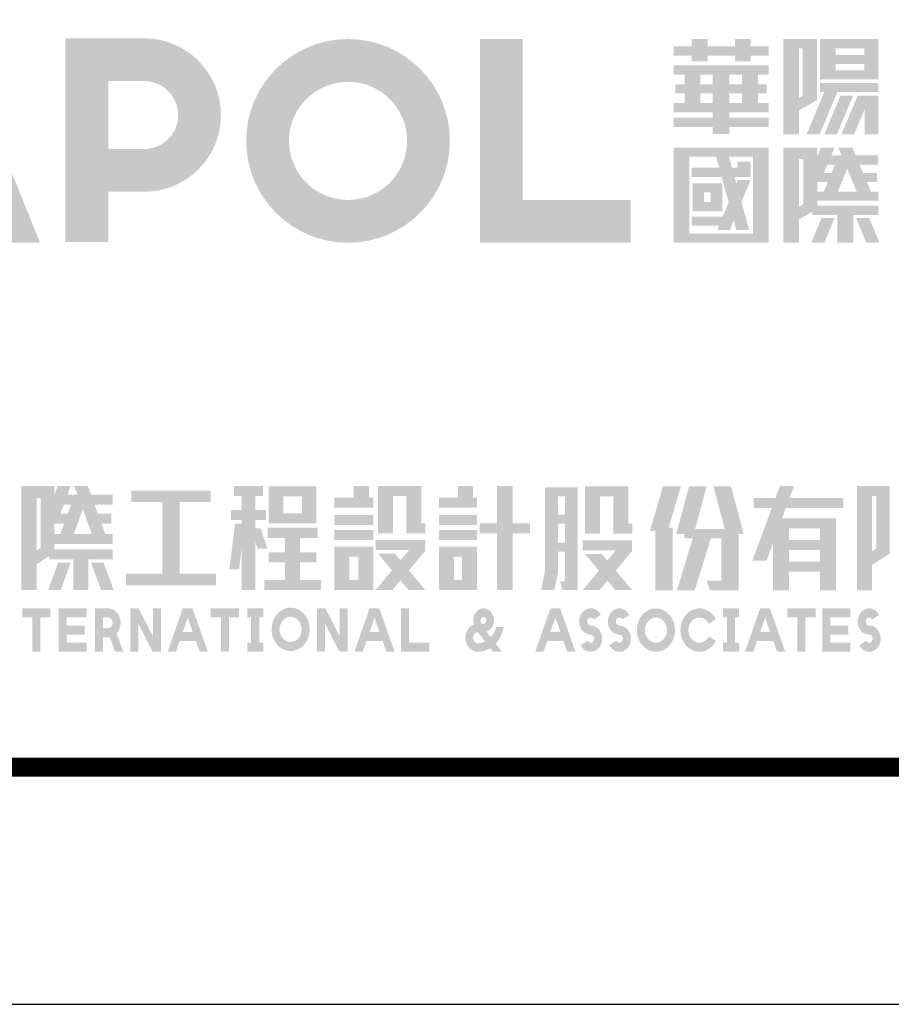
# Model space of a CAD drawing. Extents: x -6996706 to 419431, y -2578779 to 4918159.
# Drawn here: x 316652 to 320330, y 303822 to 307976 of the extents above; entities that cross this region are included whole.
import ezdxf
from ezdxf.enums import TextEntityAlignment as Align

# ---------------------------------------------------------------- set-up
doc = ezdxf.new("R2010")
doc.units = 0
doc.header["$LTSCALE"] = 1000
doc.header["$MEASUREMENT"] = 0
for name, color, linetype in [('F_SYMB_FIGU(图框)', 7, 'Continuous'), ('F_TEXT_FIGU(图框文字)', 2, 'Continuous'), ('图框', 7, 'Continuous')]:
    doc.layers.add(name, color=color, linetype=linetype)
doc.styles.add('宋体', font='SimSun.ttf', dxfattribs={"width": 0.8})

# ---------------------------------------------------------------- blocks, each defined once
blk = doc.blocks.new('A1-LOGO-CAPOL')
at = {"layer": 'F_SYMB_FIGU(图框)'}
h = blk.add_hatch(color=12, dxfattribs=at)
h.dxf.hatch_style = 2
edge = h.paths.add_edge_path()
edge.add_spline(control_points=[(878520.6, -661384), (878446.7, -661256.3), (878309, -661170.1), (878151.1, -661169.2)], knot_values=[2, 2, 2, 2, 2.994713, 2.994713, 2.994713, 2.994713], degree=3, periodic=0)
edge.add_line((878151.1, -661169.2), (878146, -661169.2))
edge.add_spline(control_points=[(878146, -661169.2), (877910.8, -661170.5), (877720.3, -661360.9), (877718.8, -661596)], knot_values=[3.003544, 3.003544, 3.003544, 3.003544, 3.996018, 3.996018, 3.996018, 3.996018], degree=3, periodic=0)
edge.add_line((877718.8, -661596), (877718.8, -661601.7))
edge.add_spline(control_points=[(877718.8, -661601.7), (877720.3, -661837.7), (877912.1, -662028.6), (878148.5, -662028.6)], knot_values=[4.003982, 4.003982, 4.003982, 4.003982, 5, 5, 5, 5], degree=3, periodic=0)
edge.add_spline(control_points=[(878148.5, -662028.6), (878307.5, -662028.6), (878446.3, -661942.2), (878520.6, -661813.7), (878520.6, -661813.7), (878364.2, -661723.5), (878364.2, -661723.5)], knot_values=[5, 5, 5, 5, 6, 6, 6, 7, 7, 7, 7], degree=3, periodic=0)
edge.add_spline(control_points=[(878364.2, -661723.5), (878321.1, -661797.9), (878240.6, -661848.2), (878148.5, -661848.2)], knot_values=[7, 7, 7, 7, 8, 8, 8, 8], degree=3, periodic=0)
edge.add_spline(control_points=[(878148.5, -661848.2), (878011, -661848.2), (877899.2, -661736.3), (877899.2, -661598.8)], knot_values=[8, 8, 8, 8, 9, 9, 9, 9], degree=3, periodic=0)
edge.add_spline(control_points=[(877899.2, -661598.8), (877899.2, -661461.4), (878011, -661349.6), (878148.5, -661349.6)], knot_values=[9, 9, 9, 9, 10, 10, 10, 10], degree=3, periodic=0)
edge.add_spline(control_points=[(878148.5, -661349.6), (878240.6, -661349.6), (878321.1, -661399.8), (878364.2, -661474.3), (878364.2, -661474.3), (878520.6, -661384), (878520.6, -661384)], knot_values=[0, 0, 0, 0, 1, 1, 1, 2, 2, 2, 2], degree=3, periodic=0)
h = blk.add_hatch(color=12, dxfattribs=at)
h.dxf.hatch_style = 2
h.paths.add_polyline_path([(879098.1, -661169.1), (878952, -661169.1), (878912.7, -661169.1), (878571.3, -662028.6), (878756.7, -662028.6), (878840.9, -661816.7), (879209.3, -661816.7), (879293.5, -662028.6), (879478.9, -662028.6), (879131.7, -661169.1)])
h.paths.add_polyline_path([(878912.6, -661636.2), (879025.1, -661353), (879137.6, -661636.2)])
h = blk.add_hatch(color=12, dxfattribs=at)
edge = h.paths.add_edge_path(flags=16)
edge.add_spline(control_points=[(879918.3, -661633.3), (879918.3, -661633.3), (879918.3, -661633.3), (879918.3, -661633.3), (879918.3, -661633.3), (879766.4, -661633.3), (879766.4, -661633.3), (879766.4, -661633.3), (879766.4, -661346.6), (879766.4, -661346.6), (879766.4, -661346.6), (879918.3, -661346.6), (879918.3, -661346.6), (879997.3, -661346.6), (880061.6, -661411), (880061.6, -661489.9), (880061.6, -661569), (879997.3, -661633.3), (879918.3, -661633.3)], knot_values=[0, 0, 0, 0, 1, 1, 1, 2, 2, 2, 3, 3, 3, 4, 4, 4, 5, 5, 5, 6, 6, 6, 6], degree=3, periodic=0)
edge = h.paths.add_edge_path()
edge.add_spline(control_points=[(879918.3, -661166.2), (879918.3, -661166.2), (879918.3, -661166.2), (879585.9, -661166.2), (879585.9, -661166.2), (879585.9, -661166.2), (879585.9, -662025.6), (879585.9, -662025.6), (879585.9, -662025.6), (879766.4, -662025.6), (879766.4, -662025.6), (879766.4, -662025.6), (879766.4, -661813.7), (879766.4, -661813.7), (879766.4, -661813.7), (879918.3, -661813.7), (879918.3, -661813.7), (879918.3, -661813.7), (879918.3, -661813.7), (879918.3, -661813.7), (880097.2, -661813.7), (880242.1, -661668.8), (880242.1, -661489.9), (880242.1, -661311.1), (880097.2, -661166.2), (879918.3, -661166.2)], knot_values=[0, 0, 0, 0, 0, 1, 1, 1, 2, 2, 2, 3, 3, 3, 4, 4, 4, 5, 5, 5, 6, 6, 6, 7, 7, 7, 8, 8, 8, 8], degree=3, periodic=0)
h = blk.add_hatch(color=12, dxfattribs=at)
edge = h.paths.add_edge_path(flags=16)
edge.add_spline(control_points=[(880778.6, -661848.2), (880641.1, -661848.2), (880529.3, -661736.3), (880529.3, -661598.8), (880529.3, -661461.4), (880641.1, -661349.6), (880778.6, -661349.6), (880916, -661349.6), (881027.9, -661461.4), (881027.9, -661598.8), (881027.9, -661736.3), (880916, -661848.2), (880778.6, -661848.2)], knot_values=[0, 0, 0, 0, 1, 1, 1, 2, 2, 2, 3, 3, 3, 4, 4, 4, 4], degree=3, periodic=0)
edge = h.paths.add_edge_path()
edge.add_spline(control_points=[(880778.6, -661169.2), (880541.3, -661169.2), (880348.8, -661361.6), (880348.8, -661598.8), (880348.8, -661836.2), (880541.3, -662028.6), (880778.6, -662028.6), (881015.9, -662028.6), (881208.3, -661836.2), (881208.3, -661598.8), (881208.3, -661361.6), (881015.9, -661169.2), (880778.6, -661169.2)], knot_values=[0, 0, 0, 0, 1, 1, 1, 2, 2, 2, 3, 3, 3, 4, 4, 4, 4], degree=3, periodic=0)
h = blk.add_hatch(color=12, dxfattribs=at)
h.dxf.hatch_style = 2
h.paths.add_polyline_path([(881515.8, -661848.2), (881515.8, -661169.2), (881335.3, -661169.2), (881335.3, -662028.6), (881971.4, -662028.6), (881971.4, -661848.2)])
h = blk.add_hatch(color=12, dxfattribs=at)
h.dxf.hatch_style = 2
h.paths.add_polyline_path([(882228.9, -661263.3), (882295.3, -661263.3), (882295.3, -661239.1), (882411.1, -661239.1), (882411.1, -661263.3), (882477.4, -661263.3), (882477.4, -661239.1), (882553.3, -661239.1), (882553.3, -661200.3), (882477.4, -661200.3), (882477.4, -661169.2), (882411.1, -661169.2), (882411.1, -661200.3), (882295.3, -661200.3), (882295.3, -661169.2), (882228.9, -661169.2), (882228.9, -661200.3), (882151.8, -661200.3), (882151.8, -661239.1), (882228.9, -661239.1)])
h = blk.add_hatch(color=12, dxfattribs=at)
h.dxf.hatch_style = 2
h.paths.add_polyline_path([(882756.6, -661427.1), (882756.6, -661169.2), (882614.6, -661169.2), (882614.6, -661570.7), (882681, -661570.7), (882681, -661470.7)])
h.paths.add_polyline_path([(882697.1, -661208), (882697.1, -661408.1), (882681, -661417.3), (882681, -661208)])
h = blk.add_hatch(color=12, dxfattribs=at)
h.dxf.hatch_style = 2
h.paths.add_polyline_path([(882769.5, -661169.2), (882769.5, -661339.8), (883016.2, -661339.8), (883016.2, -661169.2)])
h.paths.add_polyline_path([(882956.8, -661300.9), (882836, -661300.9), (882836, -661275.1), (882956.8, -661275.1)])
h.paths.add_polyline_path([(882956.8, -661236.3), (882836, -661236.3), (882836, -661208), (882956.8, -661208)])
h = blk.add_hatch(color=12, dxfattribs=at)
h.dxf.hatch_style = 2
h.paths.add_polyline_path([(882553.4, -661319.3), (882553.4, -661280.4), (882387.8, -661280.4), (882317.5, -661280.4), (882151.8, -661280.4), (882151.8, -661319.3), (882198.5, -661319.3), (882198.5, -661359.7), (882159.6, -661359.7), (882159.6, -661398.5), (882198.5, -661398.5), (882198.5, -661439.2), (882151.8, -661439.2), (882151.8, -661477.9), (882317.5, -661477.9), (882317.5, -661501), (882151.8, -661501), (882151.8, -661539.8), (882317.5, -661539.8), (882317.5, -661570.4), (882387.8, -661570.4), (882387.8, -661539.8), (882553.4, -661539.8), (882553.4, -661501), (882387.8, -661501), (882387.8, -661477.9), (882553.4, -661477.9), (882553.4, -661439.2), (882507.8, -661439.2), (882507.8, -661398.5), (882545.6, -661398.5), (882545.6, -661359.7), (882507.8, -661359.7), (882507.8, -661319.3)])
h.paths.add_polyline_path([(882264.8, -661319.3), (882317.5, -661319.3), (882317.5, -661359.7), (882264.8, -661359.7)])
h.paths.add_polyline_path([(882264.8, -661439.2), (882264.8, -661398.5), (882317.5, -661398.5), (882317.5, -661439.2)])
h.paths.add_polyline_path([(882441.4, -661439.2), (882387.8, -661439.2), (882387.8, -661398.5), (882441.4, -661398.5)])
h.paths.add_polyline_path([(882441.4, -661359.7), (882387.8, -661359.7), (882387.8, -661319.3), (882441.4, -661319.3)])
h = blk.add_hatch(color=12, dxfattribs=at)
h.dxf.hatch_style = 2
h.paths.add_polyline_path([(882769.5, -661393), (882787.5, -661393), (882713.6, -661570.7), (882769.2, -661570.7), (882843.1, -661393), (883016.2, -661393), (883016.2, -661354.2), (882769.5, -661354.2)])
h = blk.add_hatch(color=12, dxfattribs=at)
h.dxf.hatch_style = 2
h.paths.add_polyline_path([(882856.3, -661407.5), (882788.3, -661570.7), (882841.6, -661570.7), (882909.6, -661407.5)])
h = blk.add_hatch(color=12, dxfattribs=at)
h.dxf.hatch_style = 2
h.paths.add_polyline_path([(882928.7, -661407.5), (882860.8, -661570.7), (882914.1, -661570.7), (882957.8, -661465.6), (882957.8, -661570.7), (883016.2, -661570.7), (883016.2, -661407.5)])
h = blk.add_hatch(color=12, dxfattribs=at)
h.dxf.hatch_style = 2
h.paths.add_polyline_path([(882553.4, -661627), (882553.4, -661627), (882553.4, -661626.9), (882151.8, -661626.9), (882151.8, -661627), (882151.8, -662028.6), (882553.4, -662028.6), (882553.4, -662028.6)])
h.paths.add_polyline_path([(882487, -661989.8), (882218.2, -661989.8), (882218.2, -661665.8), (882331.6, -661665.8), (882344.4, -661712.5), (882228.1, -661712.5), (882228.1, -661751.3), (882355.2, -661751.3), (882384.6, -661858), (882359.6, -661918.1), (882228.1, -661918.1), (882228.1, -661957), (882343.4, -661957), (882335.8, -661975.3), (882389, -661975.3), (882405.9, -661934.9), (882417, -661975.3), (882471.3, -661975.3), (882438.5, -661856.4), (882477.1, -661763.8), (882423.9, -661763.8), (882417.3, -661779.5), (882409.5, -661751.3), (882477.1, -661751.3), (882477.1, -661686.5), (882421.8, -661686.5), (882421.8, -661712.5), (882398.8, -661712.5), (882386, -661665.8), (882487, -661665.8)])
h = blk.add_hatch(color=12, dxfattribs=at)
h.dxf.hatch_style = 2
h.paths.add_polyline_path([(883016.3, -661911), (883016.3, -661872.1), (882759.2, -661872.1), (882759.2, -661851.5), (883016.2, -661851.5), (883016.2, -661812.6), (882984.3, -661812.6), (882967.6, -661772.6), (883010.8, -661772.6), (883010.8, -661733.7), (882951.4, -661733.7), (882937, -661698.9), (883016.2, -661698.9), (883016.2, -661660.1), (882920.8, -661660.1), (882907, -661627), (882847.6, -661627), (882861.4, -661660.1), (882817.4, -661660.1), (882831.2, -661627), (882774.1, -661627), (882759.2, -661662.9), (882759.2, -661627), (882756.6, -661627), (882614.6, -661627), (882614.6, -662028.6), (882681.1, -662028.6), (882681.1, -661930.6), (882737.3, -661898.1), (882737.3, -661911), (882843.6, -661911), (882843.6, -662028.6), (882910, -662028.6), (882910, -661911)])
h.paths.add_polyline_path([(882759.2, -661812.6), (882759.2, -661772.6), (882770.5, -661772.6), (882802.6, -661772.6), (882785.9, -661812.6)])
h.paths.add_polyline_path([(882845.3, -661812.6), (882885.1, -661717.1), (882924.8, -661812.6)])
h.paths.add_polyline_path([(882833.3, -661698.9), (882818.7, -661733.7), (882786.7, -661733.7), (882801.2, -661698.9)])
h.paths.add_polyline_path([(882681.1, -661675), (882699.8, -661675), (882699.8, -661866.4), (882681.1, -661877.2)])
h = blk.add_hatch(color=12, dxfattribs=at)
h.dxf.hatch_style = 2
h.paths.add_polyline_path([(882357.3, -661777.6), (882232.5, -661777.6), (882232.5, -661895.5), (882357.3, -661895.5)])
h.paths.add_polyline_path([(882280.3, -661816.4), (882308.4, -661816.4), (882308.4, -661856.6), (882280.3, -661856.6)])
h = blk.add_hatch(color=12, dxfattribs=at)
h.dxf.hatch_style = 2
h.paths.add_polyline_path([(882732.5, -662028.6), (882788.1, -662028.6), (882831.8, -661923.6), (882776.2, -661923.6)])
h = blk.add_hatch(color=12, dxfattribs=at)
h.dxf.hatch_style = 2
h.paths.add_polyline_path([(882977.2, -661923.6), (882921.5, -661923.6), (882965.3, -662028.6), (883020.9, -662028.6)])
blk = doc.blocks.new('A1-INFO-深圳市华阳国际工程设计股份有限公司')
at = {"layer": 'F_SYMB_FIGU(图框)'}
h = blk.add_hatch(color=256, dxfattribs=at)
h.dxf.hatch_style = 2
h.paths.add_polyline_path([(879784.8, -663364.8), (879784.8, -663322.4), (879538.8, -663322.4), (879538.8, -663299.9), (879784.8, -663299.9), (879784.8, -663257.5), (879754.2, -663257.5), (879738.3, -663213.8), (879779.6, -663213.8), (879779.6, -663171.5), (879722.8, -663171.5), (879709, -663133.4), (879784.8, -663133.4), (879784.8, -663091), (879693.4, -663091), (879680.3, -663055), (879623.5, -663055), (879636.6, -663091), (879594.5, -663091), (879607.7, -663055), (879553.1, -663055), (879538.8, -663094.1), (879538.8, -663055), (879536.3, -663055), (879400.5, -663055), (879400.5, -663493.2), (879464.1, -663493.2), (879464.1, -663386.3), (879517.8, -663350.8), (879517.8, -663364.8), (879619.6, -663364.8), (879619.6, -663493.2), (879683.1, -663493.2), (879683.1, -663364.8)])
h.paths.add_polyline_path([(879538.8, -663257.5), (879538.8, -663213.8), (879549.7, -663213.8), (879580.3, -663213.8), (879564.4, -663257.5)])
h.paths.add_polyline_path([(879621.3, -663257.5), (879659.3, -663153.3), (879697.4, -663257.5)])
h.paths.add_polyline_path([(879609.7, -663133.4), (879595.8, -663171.5), (879565.2, -663171.5), (879579.1, -663133.4)])
h.paths.add_polyline_path([(879464.1, -663107.4), (879482, -663107.4), (879482, -663316.2), (879464.1, -663328)])
h = blk.add_hatch(color=256, dxfattribs=at)
h.dxf.hatch_style = 2
h.paths.add_polyline_path([(880419.6, -663097.1), (880297.6, -663097.1), (880297.6, -663054.8), (880419.6, -663054.8)])
h = blk.add_hatch(color=256, dxfattribs=at)
h.dxf.hatch_style = 2
h.paths.add_polyline_path([(880505.1, -663190.2), (880444.2, -663190.2), (880444.2, -663055.9), (880505.1, -663055.9)])
h = blk.add_hatch(color=256, dxfattribs=at)
h.dxf.hatch_style = 2
h.paths.add_polyline_path([(880645, -663098.3), (880458.9, -663098.3), (880458.9, -663055.9), (880645, -663055.9)])
h = blk.add_hatch(color=256, dxfattribs=at)
h.dxf.hatch_style = 2
h.paths.add_polyline_path([(880645, -663190.2), (880584.2, -663190.2), (880584.2, -663055.9), (880645, -663055.9)])
h = blk.add_hatch(color=256, dxfattribs=at)
h.dxf.hatch_style = 2
h.paths.add_polyline_path([(880866.3, -663131.7), (880802.7, -663131.7), (880802.7, -663055.1), (880866.3, -663055.1)])
h = blk.add_hatch(color=256, dxfattribs=at)
h.dxf.hatch_style = 2
h.paths.add_polyline_path([(881088.2, -663097.8), (880905, -663097.8), (880905, -663055.5), (881088.2, -663055.5)])
h = blk.add_hatch(color=256, dxfattribs=at)
h.dxf.hatch_style = 2
h.paths.add_polyline_path([(881305.5, -663131.7), (881241.9, -663131.7), (881241.9, -663055.1), (881305.5, -663055.1)])
h = blk.add_hatch(color=256, dxfattribs=at)
h.dxf.hatch_style = 2
h.paths.add_polyline_path([(881473.8, -663493.3), (881406.4, -663493.3), (881406.4, -663055.1), (881473.8, -663055.1)])
h = blk.add_hatch(color=256, dxfattribs=at)
h.dxf.hatch_style = 2
h.paths.add_polyline_path([(881609.3, -663413.5), (881593.1, -663494.1), (881649.2, -663494.1), (881659.2, -663445.1), (881659.2, -663445.1), (881659.2, -663445.1), (881663.9, -663422.4), (881663.8, -663331.8), (881694.3, -663331.8), (881694.3, -663456.5), (881672.9, -663456.5), (881683.6, -663494.1), (881747.9, -663494.1), (881747.9, -663060.1), (881609.3, -663060.1)])
h.paths.add_polyline_path([(881663.8, -663098.2), (881694.3, -663098.2), (881694.3, -663176.4), (881663.8, -663176.4)])
h.paths.add_polyline_path([(881663.8, -663214.5), (881694.3, -663214.5), (881694.3, -663293.7), (881663.8, -663293.7)])
h = blk.add_hatch(color=256, dxfattribs=at)
h.dxf.hatch_style = 2
h.paths.add_polyline_path([(881960.9, -663099.2), (881778, -663099.2), (881778, -663056.9), (881960.9, -663056.9)])
h = blk.add_hatch(color=256, dxfattribs=at)
h.dxf.hatch_style = 2
h.paths.add_polyline_path([(882182.9, -663056.1), (882107.5, -663056.1), (882052.2, -663244.7), (882075.8, -663244.7), (882075.8, -663494.7), (882148.1, -663494.7), (882148.1, -663230.6), (882131.9, -663230.6)])
h = blk.add_hatch(color=256, dxfattribs=at)
h.dxf.hatch_style = 2
h.paths.add_polyline_path([(882394.2, -663056.1), (882320.4, -663056.1), (882367.9, -663236.2), (882243, -663236.2), (882291.8, -663056.1), (882217.6, -663056.1), (882163.4, -663256.9), (882197, -663256.9), (882197, -663276.3), (882233, -663276.3), (882166.4, -663494.7), (882241.7, -663494.7), (882309.3, -663276.3), (882354.1, -663276.3), (882353.6, -663455), (882291.2, -663455), (882305.9, -663494.7), (882426.4, -663494.7), (882426.4, -663256.9), (882447.9, -663256.9)])
h = blk.add_hatch(color=256, dxfattribs=at)
h.dxf.hatch_style = 2
h.paths.add_polyline_path([(882484.6, -663370.4), (882544.2, -663370.4), (882660.2, -663054.8), (882600.6, -663054.8)])
h = blk.add_hatch(color=256, dxfattribs=at)
h.dxf.hatch_style = 2
h.paths.add_polyline_path([(883063.6, -663054.8), (882925.6, -663054.8), (882925.6, -663494.7), (882989.1, -663494.7), (882989.1, -663385.6), (882989.1, -663097.1), (883015.5, -663097.1), (883063.6, -663096.8)])
h = blk.add_hatch(color=256, dxfattribs=at)
h.dxf.hatch_style = 2
h.paths.add_polyline_path([(883007.1, -663082.3), (883007, -663098.8), (883007, -663319.1), (882978.4, -663337.5), (882978.4, -663395.8), (883063.9, -663339.9), (883063.9, -663054.8), (883040.2, -663054.8)])
h = blk.add_hatch(color=256, dxfattribs=at)
h.dxf.hatch_style = 2
h.paths.add_polyline_path([(880198.6, -663122.6), (879864, -663122.6), (879864, -663074.1), (880198.6, -663074.1)])
h = blk.add_hatch(color=256, dxfattribs=at)
h.dxf.hatch_style = 2
h.paths.add_polyline_path([(880068, -663093.2), (879994.7, -663093.2), (879994.7, -663431.3), (880068, -663431.3)])
h = blk.add_hatch(color=256, dxfattribs=at)
h.dxf.hatch_style = 2
h.paths.add_polyline_path([(880387.5, -663493.4), (880329.7, -663493.4), (880329.7, -663085.3), (880387.5, -663085.3)])
h = blk.add_hatch(color=256, dxfattribs=at)
h.dxf.hatch_style = 2
h.paths.add_polyline_path([(880885.2, -663145.9), (880720.3, -663145.9), (880720.3, -663103.6), (880885.2, -663103.6)])
h = blk.add_hatch(color=256, dxfattribs=at)
h.dxf.hatch_style = 2
h.paths.add_polyline_path([(880968.5, -663254.3), (880905, -663254.3), (880905, -663071.6), (880968.5, -663071.6)])
h = blk.add_hatch(color=256, dxfattribs=at)
h.dxf.hatch_style = 2
h.paths.add_polyline_path([(881088.2, -663254.3), (881024.6, -663254.3), (881024.6, -663071.6), (881088.2, -663071.6)])
h = blk.add_hatch(color=256, dxfattribs=at)
h.dxf.hatch_style = 2
h.paths.add_polyline_path([(881322.3, -663145.9), (881161.7, -663145.9), (881161.7, -663103.6), (881322.3, -663103.6)])
h = blk.add_hatch(color=256, dxfattribs=at)
h.dxf.hatch_style = 2
h.paths.add_polyline_path([(881841.4, -663255.5), (881778, -663255.5), (881778, -663073.1), (881841.4, -663073.1)])
h = blk.add_hatch(color=256, dxfattribs=at)
h.dxf.hatch_style = 2
h.paths.add_polyline_path([(881960.9, -663255.5), (881897.4, -663255.5), (881897.4, -663073.1), (881960.9, -663073.1)])
h = blk.add_hatch(color=256, dxfattribs=at)
h.dxf.hatch_style = 2
h.paths.add_polyline_path([(882869, -663147.2), (882490.2, -663147.2), (882490.2, -663104.9), (882869, -663104.9)])
h = blk.add_hatch(color=256, dxfattribs=at)
h.dxf.hatch_style = 2
h.paths.add_polyline_path([(880431.9, -663198), (880285.3, -663198), (880285.3, -663155.6), (880431.9, -663155.6)])
h = blk.add_hatch(color=256, dxfattribs=at)
h.dxf.hatch_style = 2
h.paths.add_polyline_path([(880645, -663212.4), (880444.2, -663212.4), (880444.2, -663170), (880645, -663170)])
h = blk.add_hatch(color=256, dxfattribs=at)
h.dxf.hatch_style = 2
h.paths.add_polyline_path([(880885.7, -663219.1), (880720.3, -663219.1), (880720.3, -663176.8), (880885.7, -663176.8)])
h = blk.add_hatch(color=256, dxfattribs=at)
h.dxf.hatch_style = 2
h.paths.add_polyline_path([(881322.3, -663219.1), (881161.7, -663219.1), (881161.7, -663176.8), (881322.3, -663176.8)])
h = blk.add_hatch(color=256, dxfattribs=at)
h.dxf.hatch_style = 2
h.paths.add_polyline_path([(882638.8, -663494.7), (882571.4, -663494.7), (882571.4, -663191.4), (882638.8, -663191.4)])
h = blk.add_hatch(color=256, dxfattribs=at)
h.dxf.hatch_style = 2
h.paths.add_polyline_path([(882828.6, -663233.8), (882578.1, -663233.8), (882578.1, -663191.4), (882828.6, -663191.4)])
h = blk.add_hatch(color=256, dxfattribs=at)
h.dxf.hatch_style = 2
h.paths.add_polyline_path([(882837.2, -663494.7), (882769.8, -663494.7), (882769.8, -663191.4), (882837.2, -663191.4)])
h = blk.add_hatch(color=256, dxfattribs=at)
h.dxf.hatch_style = 2
h.paths.add_polyline_path([(880301.6, -663213.7), (880277.8, -663407), (880318.8, -663407), (880342.6, -663213.7)])
h = blk.add_hatch(color=256, dxfattribs=at)
h.dxf.hatch_style = 2
h.paths.add_polyline_path([(880368.3, -663232.9), (880396.4, -663319), (880438.1, -663319), (880409.4, -663232.9)])
h = blk.add_hatch(color=256, dxfattribs=at)
h.dxf.hatch_style = 2
h.paths.add_polyline_path([(880650.4, -663273.8), (880438.8, -663273.8), (880438.8, -663231.4), (880650.4, -663231.4)])
h = blk.add_hatch(color=256, dxfattribs=at)
h.dxf.hatch_style = 2
h.paths.add_polyline_path([(881105.1, -663254.3), (881024.6, -663254.3), (881024.6, -663212), (881105.1, -663212)])
h = blk.add_hatch(color=256, dxfattribs=at)
h.dxf.hatch_style = 2
h.paths.add_polyline_path([(881545.8, -663254.3), (881334.5, -663254.3), (881334.5, -663212), (881545.8, -663212)])
h = blk.add_hatch(color=256, dxfattribs=at)
h.dxf.hatch_style = 2
h.paths.add_polyline_path([(881977.7, -663255.5), (881897.4, -663255.5), (881897.4, -663213.2), (881977.7, -663213.2)])
h = blk.add_hatch(color=256, dxfattribs=at)
h.dxf.hatch_style = 2
h.paths.add_polyline_path([(880576.4, -663486.4), (880512.8, -663486.4), (880512.8, -663248.2), (880576.4, -663248.2)])
h = blk.add_hatch(color=256, dxfattribs=at)
h.dxf.hatch_style = 2
h.paths.add_polyline_path([(880885.7, -663282.7), (880720.3, -663282.7), (880720.3, -663240.4), (880885.7, -663240.4)])
h = blk.add_hatch(color=256, dxfattribs=at)
h.dxf.hatch_style = 2
h.paths.add_polyline_path([(881322.3, -663282.7), (881161.7, -663282.7), (881161.7, -663240.4), (881322.3, -663240.4)])
h = blk.add_hatch(color=256, dxfattribs=at)
h.dxf.hatch_style = 2
h.paths.add_polyline_path([(880783.8, -663493.4), (880720.3, -663493.4), (880720.3, -663310.7), (880783.8, -663310.7)])
h = blk.add_hatch(color=256, dxfattribs=at)
h.dxf.hatch_style = 2
h.paths.add_polyline_path([(880874.6, -663353.1), (880720.3, -663353.1), (880720.3, -663310.7), (880874.6, -663310.7)])
h = blk.add_hatch(color=256, dxfattribs=at)
h.dxf.hatch_style = 2
h.paths.add_polyline_path([(880885.7, -663493.4), (880822.2, -663493.4), (880822.2, -663310.7), (880885.7, -663310.7)])
h = blk.add_hatch(color=256, dxfattribs=at)
h.dxf.hatch_style = 2
h.paths.add_polyline_path([(881104.4, -663325.1), (880895.7, -663325.1), (880895.7, -663282.7), (881104.4, -663282.7)])
h = blk.add_hatch(color=256, dxfattribs=at)
h.dxf.hatch_style = 2
h.paths.add_polyline_path([(881104.4, -663282.7), (881070.8, -663282.7), (880895.7, -663493.1), (880967, -663493.1), (881104.4, -663327.9)])
h = blk.add_hatch(color=256, dxfattribs=at)
h.dxf.hatch_style = 2
h.paths.add_polyline_path([(881319.2, -663353.1), (881161.7, -663353.1), (881161.7, -663310.7), (881319.2, -663310.7)])
h = blk.add_hatch(color=256, dxfattribs=at)
h.dxf.hatch_style = 2
h.paths.add_polyline_path([(881225.2, -663493.4), (881161.7, -663493.4), (881161.7, -663310.7), (881225.2, -663310.7)])
h = blk.add_hatch(color=256, dxfattribs=at)
h.dxf.hatch_style = 2
h.paths.add_polyline_path([(881322.3, -663493.4), (881258.8, -663493.4), (881258.8, -663310.7), (881322.3, -663310.7)])
h = blk.add_hatch(color=256, dxfattribs=at)
h.dxf.hatch_style = 2
h.paths.add_polyline_path([(881977, -663326.1), (881768.7, -663326.1), (881768.7, -663283.8), (881977, -663283.8)])
h = blk.add_hatch(color=256, dxfattribs=at)
h.dxf.hatch_style = 2
h.paths.add_polyline_path([(881977, -663283.8), (881943.5, -663283.8), (881768.7, -663493.8), (881839.9, -663493.8), (881977, -663329)])
h = blk.add_hatch(color=256, dxfattribs=at)
h.dxf.hatch_style = 2
h.paths.add_polyline_path([(882813.5, -663325.4), (882578.1, -663325.4), (882578.1, -663283), (882813.5, -663283)])
h = blk.add_hatch(color=256, dxfattribs=at)
h.dxf.hatch_style = 2
h.paths.add_polyline_path([(880645, -663376.8), (880444.2, -663376.8), (880444.2, -663334.4), (880645, -663334.4)])
h = blk.add_hatch(color=256, dxfattribs=at)
h.dxf.hatch_style = 2
h.paths.add_polyline_path([(880976.3, -663340.3), (880905, -663340.3), (881033.2, -663493.1), (881104.4, -663493.1)])
h = blk.add_hatch(color=256, dxfattribs=at)
h.dxf.hatch_style = 2
h.paths.add_polyline_path([(881849.1, -663341.2), (881778, -663341.2), (881905.9, -663493.8), (881977, -663493.8)])
h = blk.add_hatch(color=256, dxfattribs=at)
h.dxf.hatch_style = 2
h.paths.add_polyline_path([(879513.3, -663493.2), (879566.5, -663493.2), (879608.3, -663378.6), (879555.1, -663378.6)])
h = blk.add_hatch(color=256, dxfattribs=at)
h.dxf.hatch_style = 2
h.paths.add_polyline_path([(879747.4, -663378.6), (879694.2, -663378.6), (879736, -663493.2), (879789.2, -663493.2)])
h = blk.add_hatch(color=256, dxfattribs=at)
h.dxf.hatch_style = 2
h.paths.add_polyline_path([(882813.5, -663417), (882578.1, -663417), (882578.1, -663374.6), (882813.5, -663374.6)])
h = blk.add_hatch(color=256, dxfattribs=at)
h.dxf.hatch_style = 2
h.paths.add_polyline_path([(880221.2, -663474.1), (879841.4, -663474.1), (879841.4, -663425.5), (880221.2, -663425.5)])
h = blk.add_hatch(color=256, dxfattribs=at)
h.dxf.hatch_style = 2
h.paths.add_polyline_path([(880663.7, -663493.4), (880425.5, -663493.4), (880425.5, -663451), (880663.7, -663451)])
h = blk.add_hatch(color=256, dxfattribs=at)
h.dxf.hatch_style = 2
h.paths.add_polyline_path([(880864.5, -663493.4), (880720.3, -663493.4), (880720.3, -663451), (880864.5, -663451)])
h = blk.add_hatch(color=256, dxfattribs=at)
h.dxf.hatch_style = 2
h.paths.add_polyline_path([(881319.2, -663493.4), (881161.7, -663493.4), (881161.7, -663451), (881319.2, -663451)])
h = blk.add_hatch(color=256, dxfattribs=at)
h.dxf.hatch_style = 2
edge = h.paths.add_edge_path()
edge.add_spline(control_points=[(880536.3, -663568.1), (880491.9, -663568.1), (880455.8, -663609.1), (880455.8, -663659.8), (880455.8, -663710.4), (880491.9, -663751.4), (880536.3, -663751.4), (880580.7, -663751.4), (880616.7, -663710.4), (880616.7, -663659.8), (880616.7, -663609.1), (880580.7, -663568.1), (880536.3, -663568.1)], knot_values=[0, 0, 0, 0, 1, 1, 1, 2, 2, 2, 3, 3, 3, 4, 4, 4, 4], degree=3, periodic=0)
edge = h.paths.add_edge_path()
edge.add_spline(control_points=[(880536.3, -663713), (880510.6, -663713), (880489.7, -663689), (880489.7, -663659.8), (880489.7, -663630.5), (880510.6, -663606.6), (880536.3, -663606.6), (880562, -663606.6), (880582.9, -663630.5), (880582.9, -663659.8), (880582.9, -663689), (880562, -663713), (880536.3, -663713)], knot_values=[0, 0, 0, 0, 1, 1, 1, 2, 2, 2, 3, 3, 3, 4, 4, 4, 4], degree=3, periodic=0)
h = blk.add_hatch(color=256, dxfattribs=at)
h.dxf.hatch_style = 2
h.paths.add_polyline_path([(879523, -663571.3), (879480.4, -663571.3), (879446.6, -663571.3), (879404, -663571.3), (879404, -663609.7), (879446.6, -663609.7), (879446.6, -663754.5), (879480.4, -663754.5), (879480.4, -663609.7), (879523, -663609.7)])
h = blk.add_hatch(color=256, dxfattribs=at)
h.dxf.hatch_style = 2
h.paths.add_polyline_path([(879676.3, -663609.7), (879676.3, -663571.3), (879591.4, -663571.3), (879557.6, -663571.3), (879557.6, -663609.7), (879557.6, -663643.7), (879557.6, -663682.1), (879557.6, -663716.1), (879557.6, -663754.5), (879591.4, -663754.5), (879676.3, -663754.5), (879676.3, -663716.1), (879591.4, -663716.1), (879591.4, -663682.1), (879667.3, -663682.1), (879667.3, -663643.7), (879591.4, -663643.7), (879591.4, -663609.7)])
h = blk.add_hatch(color=256, dxfattribs=at)
h.dxf.hatch_style = 2
h.paths.add_polyline_path([(879710.9, -663571.3), (879710.9, -663609.7), (879710.9, -663654.9), (879710.9, -663693.5), (879710.9, -663754.5), (879744.6, -663754.5), (879744.6, -663693.5), (879765.4, -663693.5), (879765.4, -663654.9), (879744.6, -663654.9), (879744.6, -663609.7), (879765.4, -663609.7), (879765.4, -663571.3), (879744.6, -663571.3)])
h = blk.add_hatch(color=256, dxfattribs=at)
h.dxf.hatch_style = 2
edge = h.paths.add_edge_path()
edge.add_spline(control_points=[(879802.3, -663676.6), (879812.6, -663665.5), (879819, -663649.8), (879819, -663632.3), (879819, -663598.6), (879795, -663571.3), (879765.4, -663571.3), (879765.4, -663571.3), (879765.4, -663609.7), (879765.4, -663609.7), (879776.4, -663609.7), (879785.3, -663619.8), (879785.3, -663632.3), (879785.3, -663644.8), (879776.4, -663654.9), (879765.4, -663654.9), (879765.4, -663654.9), (879765.4, -663693.5), (879765.4, -663693.5), (879768.2, -663693.5), (879770.9, -663693.2), (879773.6, -663692.6), (879773.6, -663692.6), (879795.2, -663754.5), (879795.2, -663754.5), (879795.2, -663754.5), (879829.9, -663754.5), (879829.9, -663754.5), (879829.9, -663754.5), (879802.3, -663676.6), (879802.3, -663676.6)], knot_values=[0, 0, 0, 0, 1, 1, 1, 2, 2, 2, 3, 3, 3, 4, 4, 4, 5, 5, 5, 6, 6, 6, 7, 7, 7, 8, 8, 8, 9, 9, 9, 10, 10, 10, 10], degree=3, periodic=0)
h = blk.add_hatch(color=256, dxfattribs=at)
h.dxf.hatch_style = 2
edge = h.paths.add_edge_path()
edge.add_spline(control_points=[(879989.1, -663571.3), (879989.1, -663571.3), (879955.4, -663571.3), (879955.4, -663571.3), (879955.4, -663571.3), (879955.4, -663689.1), (879955.4, -663689.1), (879955.4, -663689.1), (879894.6, -663571.3), (879894.6, -663571.3), (879894.6, -663571.3), (879893.5, -663571.3), (879893.5, -663571.3), (879893.5, -663571.3), (879893.5, -663571.3), (879893.5, -663571.3), (879893.5, -663571.3), (879859.8, -663571.3), (879859.8, -663571.3), (879859.8, -663571.3), (879859.8, -663754.5), (879859.8, -663754.5), (879859.8, -663754.5), (879893.5, -663754.5), (879893.5, -663754.5), (879893.5, -663754.5), (879893.5, -663636.6), (879893.5, -663636.6), (879893.5, -663636.6), (879954.3, -663754.5), (879954.3, -663754.5), (879954.3, -663754.5), (879989.1, -663754.5), (879989.1, -663754.5), (879989.1, -663754.5), (879989.1, -663754.5), (879989.1, -663754.5), (879989.1, -663754.5), (879989.1, -663754.5), (879989.1, -663754.5), (879989.1, -663754.5), (879989.1, -663571.3), (879989.1, -663571.3)], knot_values=[0, 0, 0, 0, 1, 1, 1, 2, 2, 2, 3, 3, 3, 4, 4, 4, 5, 5, 5, 6, 6, 6, 7, 7, 7, 8, 8, 8, 9, 9, 9, 10, 10, 10, 11, 11, 11, 12, 12, 12, 13, 13, 13, 14, 14, 14, 14], degree=3, periodic=0)
h = blk.add_hatch(color=256, dxfattribs=at)
h.dxf.hatch_style = 2
h.paths.add_polyline_path([(880017.3, -663754.5), (880081.2, -663571.3), (880115.8, -663571.3), (880051.9, -663754.5)])
h = blk.add_hatch(color=256, dxfattribs=at)
h.dxf.hatch_style = 2
h.paths.add_polyline_path([(880187.1, -663754.5), (880122.1, -663571.3), (880088.5, -663571.3), (880152.4, -663754.5)])
h = blk.add_hatch(color=256, dxfattribs=at)
h.dxf.hatch_style = 2
h.paths.add_polyline_path([(880318.5, -663571.3), (880275.8, -663571.3), (880242.1, -663571.3), (880199.5, -663571.3), (880199.5, -663609.7), (880242.1, -663609.7), (880242.1, -663754.5), (880275.8, -663754.5), (880275.8, -663609.7), (880318.5, -663609.7)])
h = blk.add_hatch(color=256, dxfattribs=at)
h.dxf.hatch_style = 2
h.paths.add_polyline_path([(880420.4, -663609.7), (880420.4, -663571.3), (880403.5, -663571.3), (880369.7, -663571.3), (880353, -663571.3), (880353, -663609.7), (880369.7, -663609.7), (880369.7, -663716.1), (880353, -663716.1), (880353, -663754.5), (880369.7, -663754.5), (880403.5, -663754.5), (880420.4, -663754.5), (880420.4, -663716.1), (880403.5, -663716.1), (880403.5, -663609.7)])
h = blk.add_hatch(color=256, dxfattribs=at)
h.dxf.hatch_style = 2
edge = h.paths.add_edge_path()
edge.add_spline(control_points=[(880777.4, -663571.3), (880777.4, -663571.3), (880743.6, -663571.3), (880743.6, -663571.3), (880743.6, -663571.3), (880743.6, -663689.1), (880743.6, -663689.1), (880743.6, -663689.1), (880682.8, -663571.3), (880682.8, -663571.3), (880682.8, -663571.3), (880681.7, -663571.3), (880681.7, -663571.3), (880681.7, -663571.3), (880681.7, -663571.3), (880681.7, -663571.3), (880681.7, -663571.3), (880647.9, -663571.3), (880647.9, -663571.3), (880647.9, -663571.3), (880647.9, -663754.5), (880647.9, -663754.5), (880647.9, -663754.5), (880681.7, -663754.5), (880681.7, -663754.5), (880681.7, -663754.5), (880681.7, -663636.6), (880681.7, -663636.6), (880681.7, -663636.6), (880742.5, -663754.5), (880742.5, -663754.5), (880742.5, -663754.5), (880777.4, -663754.5), (880777.4, -663754.5), (880777.4, -663754.5), (880777.4, -663754.5), (880777.4, -663754.5), (880777.4, -663754.5), (880777.4, -663754.5), (880777.4, -663754.5), (880777.4, -663754.5), (880777.4, -663571.3), (880777.4, -663571.3)], knot_values=[0, 0, 0, 0, 1, 1, 1, 2, 2, 2, 3, 3, 3, 4, 4, 4, 5, 5, 5, 6, 6, 6, 7, 7, 7, 8, 8, 8, 9, 9, 9, 10, 10, 10, 11, 11, 11, 12, 12, 12, 13, 13, 13, 14, 14, 14, 14], degree=3, periodic=0)
h = blk.add_hatch(color=256, dxfattribs=at)
h.dxf.hatch_style = 2
h.paths.add_polyline_path([(880805.5, -663754.5), (880869.3, -663571.3), (880904, -663571.3), (880840.2, -663754.5)])
h = blk.add_hatch(color=256, dxfattribs=at)
h.dxf.hatch_style = 2
h.paths.add_polyline_path([(880975.2, -663754.5), (880910.3, -663571.3), (880876.7, -663571.3), (880940.6, -663754.5)])
h = blk.add_hatch(color=256, dxfattribs=at)
h.dxf.hatch_style = 2
h.paths.add_polyline_path([(881036.2, -663716.1), (881036.2, -663571.3), (881002.4, -663571.3), (881002.4, -663754.5), (881121.4, -663754.5), (881121.4, -663716.1)])
h = blk.add_hatch(color=256, dxfattribs=at)
h.dxf.hatch_style = 2
edge = h.paths.add_edge_path()
edge.add_spline(control_points=[(881435.1, -663649.9), (881435.1, -663649.9), (881403, -663649.9), (881403, -663649.9), (881399.2, -663666.7), (881391.3, -663681.8), (881380.5, -663693.4), (881380.5, -663693.4), (881362.4, -663669.7), (881362.4, -663669.7), (881380.8, -663663.7), (881394.3, -663644.4), (881394.3, -663621.4), (881394.3, -663593.7), (881374.6, -663571.3), (881350.3, -663571.3), (881326, -663571.3), (881306.2, -663593.7), (881306.2, -663621.4), (881306.2, -663627.4), (881307.7, -663633.2), (881309.6, -663638.8), (881288.8, -663646.5), (881273.7, -663668.8), (881273.7, -663695.1), (881273.7, -663727.8), (881297, -663754.2), (881325.6, -663754.2), (881344.7, -663754.2), (881362.7, -663748.7), (881378.4, -663739), (881378.4, -663739), (881390.1, -663754.2), (881390.1, -663754.2), (881390.1, -663754.2), (881427, -663754.2), (881427, -663754.2), (881427, -663754.2), (881401.2, -663720.4), (881401.2, -663720.4), (881418.5, -663702.1), (881430.7, -663677.5), (881435.1, -663649.9)], knot_values=[0, 0, 0, 0, 1, 1, 1, 2, 2, 2, 3, 3, 3, 4, 4, 4, 5, 5, 5, 6, 6, 6, 7, 7, 7, 8, 8, 8, 9, 9, 9, 10, 10, 10, 11, 11, 11, 12, 12, 12, 13, 13, 13, 14, 14, 14, 14], degree=3, periodic=0)
edge = h.paths.add_edge_path()
edge.add_spline(control_points=[(881350.3, -663607.1), (881357.3, -663607.1), (881362.9, -663613.5), (881362.9, -663621.4), (881362.9, -663629.4), (881357.3, -663635.8), (881350.3, -663635.8), (881350.3, -663635.8), (881350.3, -663636), (881350.3, -663636), (881350.3, -663636), (881341, -663636), (881341, -663636), (881338.9, -663631.4), (881337.6, -663626.6), (881337.6, -663621.4), (881337.6, -663613.5), (881343.3, -663607.1), (881350.3, -663607.1)], knot_values=[0, 0, 0, 0, 1, 1, 1, 2, 2, 2, 3, 3, 3, 4, 4, 4, 5, 5, 5, 6, 6, 6, 6], degree=3, periodic=0)
edge = h.paths.add_edge_path()
edge.add_spline(control_points=[(881325.6, -663718.4), (881325.6, -663718.4), (881325.6, -663718.4), (881325.6, -663718.4), (881314.3, -663718.4), (881305.2, -663708), (881305.2, -663695.1), (881305.2, -663682.2), (881314.3, -663671.8), (881325.6, -663671.8), (881325.6, -663671.8), (881325.6, -663671.8), (881325.6, -663671.8), (881325.6, -663671.8), (881327.2, -663671.8), (881327.2, -663671.8), (881327.2, -663671.8), (881357.1, -663711.1), (881357.1, -663711.1), (881347.4, -663715.8), (881336.8, -663718.4), (881325.6, -663718.4)], knot_values=[0, 0, 0, 0, 1, 1, 1, 2, 2, 2, 3, 3, 3, 4, 4, 4, 5, 5, 5, 6, 6, 6, 7, 7, 7, 7], degree=3, periodic=0)
h = blk.add_hatch(color=256, dxfattribs=at)
h.dxf.hatch_style = 2
h.paths.add_polyline_path([(881568.4, -663754.5), (881632.3, -663571.3), (881667, -663571.3), (881603.2, -663754.5)])
h = blk.add_hatch(color=256, dxfattribs=at)
h.dxf.hatch_style = 2
h.paths.add_polyline_path([(881738.2, -663754.5), (881673.3, -663571.3), (881639.7, -663571.3), (881703.5, -663754.5)])
h = blk.add_hatch(color=256, dxfattribs=at)
h.dxf.hatch_style = 2
edge = h.paths.add_edge_path()
edge.add_spline(control_points=[(881802.4, -663643.6), (881802.4, -663643.6), (881802.4, -663643.6), (881802.4, -663643.6), (881802.4, -663643.6), (881802.4, -663643.6), (881802.4, -663643.6), (881794.2, -663643.6), (881787.5, -663636), (881787.5, -663626.6), (881787.5, -663617.3), (881794.2, -663609.7), (881802.4, -663609.7), (881807.8, -663609.7), (881812.7, -663613.1), (881815.3, -663618.2), (881815.3, -663618.2), (881844.5, -663598.9), (881844.5, -663598.9), (881836.1, -663582.4), (881820.4, -663571.3), (881802.4, -663571.3), (881775.5, -663571.3), (881753.7, -663596), (881753.7, -663626.6), (881753.7, -663657.3), (881775.5, -663682.1), (881802.4, -663682.1), (881810.6, -663682.1), (881817.3, -663689.7), (881817.3, -663699.1), (881817.3, -663708.4), (881810.6, -663716.1), (881802.4, -663716.1), (881796.9, -663716.1), (881792.1, -663712.6), (881789.6, -663707.6), (881789.6, -663707.6), (881760.2, -663726.8), (881760.2, -663726.8), (881768.7, -663743.4), (881784.4, -663754.5), (881802.4, -663754.5), (881829.2, -663754.5), (881851, -663729.7), (881851, -663699.1), (881851, -663668.5), (881829.2, -663643.6), (881802.4, -663643.6)], knot_values=[0, 0, 0, 0, 1, 1, 1, 2, 2, 2, 3, 3, 3, 4, 4, 4, 5, 5, 5, 6, 6, 6, 7, 7, 7, 8, 8, 8, 9, 9, 9, 10, 10, 10, 11, 11, 11, 12, 12, 12, 13, 13, 13, 14, 14, 14, 15, 15, 15, 16, 16, 16, 16], degree=3, periodic=0)
h = blk.add_hatch(color=256, dxfattribs=at)
h.dxf.hatch_style = 2
edge = h.paths.add_edge_path()
edge.add_spline(control_points=[(881923.5, -663643.6), (881923.5, -663643.6), (881923.5, -663643.6), (881923.5, -663643.6), (881923.5, -663643.6), (881923.5, -663643.6), (881923.5, -663643.6), (881915.2, -663643.6), (881908.6, -663636), (881908.6, -663626.6), (881908.6, -663617.3), (881915.2, -663609.7), (881923.5, -663609.7), (881928.9, -663609.7), (881933.8, -663613.1), (881936.3, -663618.2), (881936.3, -663618.2), (881965.6, -663598.9), (881965.6, -663598.9), (881957.2, -663582.4), (881941.5, -663571.3), (881923.5, -663571.3), (881896.6, -663571.3), (881874.9, -663596), (881874.9, -663626.6), (881874.9, -663657.3), (881896.6, -663682.1), (881923.5, -663682.1), (881931.7, -663682.1), (881938.3, -663689.7), (881938.3, -663699.1), (881938.3, -663708.4), (881931.7, -663716.1), (881923.5, -663716.1), (881918, -663716.1), (881913.2, -663712.6), (881910.6, -663707.6), (881910.6, -663707.6), (881881.3, -663726.8), (881881.3, -663726.8), (881889.8, -663743.4), (881905.5, -663754.5), (881923.5, -663754.5), (881950.4, -663754.5), (881972.1, -663729.7), (881972.1, -663699.1), (881972.1, -663668.5), (881950.4, -663643.6), (881923.5, -663643.6)], knot_values=[0, 0, 0, 0, 1, 1, 1, 2, 2, 2, 3, 3, 3, 4, 4, 4, 5, 5, 5, 6, 6, 6, 7, 7, 7, 8, 8, 8, 9, 9, 9, 10, 10, 10, 11, 11, 11, 12, 12, 12, 13, 13, 13, 14, 14, 14, 15, 15, 15, 16, 16, 16, 16], degree=3, periodic=0)
h = blk.add_hatch(color=256, dxfattribs=at)
h.dxf.hatch_style = 2
edge = h.paths.add_edge_path()
edge.add_spline(control_points=[(882077.7, -663571.3), (882033.3, -663571.3), (881997.2, -663612.3), (881997.2, -663662.9), (881997.2, -663713.5), (882033.3, -663754.5), (882077.7, -663754.5), (882122.1, -663754.5), (882158.1, -663713.5), (882158.1, -663662.9), (882158.1, -663612.3), (882122.1, -663571.3), (882077.7, -663571.3)], knot_values=[0, 0, 0, 0, 1, 1, 1, 2, 2, 2, 3, 3, 3, 4, 4, 4, 4], degree=3, periodic=0)
edge = h.paths.add_edge_path()
edge.add_spline(control_points=[(882077.7, -663716.1), (882052, -663716.1), (882031.1, -663692.1), (882031.1, -663662.9), (882031.1, -663633.6), (882052, -663609.7), (882077.7, -663609.7), (882103.4, -663609.7), (882124.3, -663633.6), (882124.3, -663662.9), (882124.3, -663692.1), (882103.4, -663716.1), (882077.7, -663716.1)], knot_values=[0, 0, 0, 0, 1, 1, 1, 2, 2, 2, 3, 3, 3, 4, 4, 4, 4], degree=3, periodic=0)
h = blk.add_hatch(color=256, dxfattribs=at)
h.dxf.hatch_style = 2
edge = h.paths.add_edge_path()
edge.add_spline(control_points=[(882301.5, -663689.4), (882293.5, -663705.4), (882278.5, -663716.1), (882261.2, -663716.1), (882235.5, -663716.1), (882214.5, -663692.3), (882214.5, -663662.9), (882214.5, -663633.6), (882235.5, -663609.7), (882261.2, -663609.7), (882278.5, -663609.7), (882293.5, -663620.4), (882301.5, -663636.3), (882301.5, -663636.3), (882330.8, -663617.1), (882330.8, -663617.1), (882316.9, -663589.7), (882291, -663571.3), (882261.2, -663571.3), (882216.8, -663571.3), (882180.8, -663612.3), (882180.8, -663662.9), (882180.8, -663713.5), (882216.8, -663754.5), (882261.2, -663754.5), (882291, -663754.5), (882316.9, -663736.1), (882330.8, -663708.7), (882330.8, -663708.7), (882301.5, -663689.4), (882301.5, -663689.4)], knot_values=[0, 0, 0, 0, 1, 1, 1, 2, 2, 2, 3, 3, 3, 4, 4, 4, 5, 5, 5, 6, 6, 6, 7, 7, 7, 8, 8, 8, 9, 9, 9, 10, 10, 10, 10], degree=3, periodic=0)
h = blk.add_hatch(color=256, dxfattribs=at)
h.dxf.hatch_style = 2
h.paths.add_polyline_path([(882427.9, -663609.7), (882427.9, -663571.3), (882411, -663571.3), (882377.2, -663571.3), (882360.5, -663571.3), (882360.5, -663609.7), (882377.2, -663609.7), (882377.2, -663716.1), (882360.5, -663716.1), (882360.5, -663754.5), (882377.2, -663754.5), (882411, -663754.5), (882427.9, -663754.5), (882427.9, -663716.1), (882411, -663716.1), (882411, -663609.7)])
h = blk.add_hatch(color=256, dxfattribs=at)
h.dxf.hatch_style = 2
h.paths.add_polyline_path([(882453.6, -663754.5), (882517.6, -663571.3), (882552.2, -663571.3), (882488.4, -663754.5)])
h = blk.add_hatch(color=256, dxfattribs=at)
h.dxf.hatch_style = 2
h.paths.add_polyline_path([(882623.4, -663754.5), (882558.5, -663571.3), (882524.9, -663571.3), (882588.8, -663754.5)])
h = blk.add_hatch(color=256, dxfattribs=at)
h.dxf.hatch_style = 2
h.paths.add_polyline_path([(882751, -663571.3), (882708.4, -663571.3), (882674.6, -663571.3), (882632, -663571.3), (882632, -663609.7), (882674.6, -663609.7), (882674.6, -663754.5), (882708.4, -663754.5), (882708.4, -663609.7), (882751, -663609.7)])
h = blk.add_hatch(color=256, dxfattribs=at)
h.dxf.hatch_style = 2
h.paths.add_polyline_path([(882897.8, -663609.7), (882897.8, -663571.3), (882812.9, -663571.3), (882779.1, -663571.3), (882779.1, -663609.7), (882779.1, -663643.7), (882779.1, -663682.1), (882779.1, -663716.1), (882779.1, -663754.5), (882812.9, -663754.5), (882897.8, -663754.5), (882897.8, -663716.1), (882812.9, -663716.1), (882812.9, -663682.1), (882888.8, -663682.1), (882888.8, -663643.7), (882812.9, -663643.7), (882812.9, -663609.7)])
h = blk.add_hatch(color=256, dxfattribs=at)
h.dxf.hatch_style = 2
edge = h.paths.add_edge_path()
edge.add_spline(control_points=[(882977.5, -663643.6), (882977.5, -663643.6), (882977.5, -663643.6), (882977.5, -663643.6), (882977.5, -663643.6), (882977.4, -663643.6), (882977.4, -663643.6), (882969.3, -663643.6), (882962.6, -663636), (882962.6, -663626.6), (882962.6, -663617.3), (882969.3, -663609.7), (882977.4, -663609.7), (882983, -663609.7), (882987.7, -663613.1), (882990.3, -663618.2), (882990.3, -663618.2), (883019.6, -663598.9), (883019.6, -663598.9), (883011.1, -663582.4), (882995.5, -663571.3), (882977.4, -663571.3), (882950.6, -663571.3), (882928.8, -663596), (882928.8, -663626.6), (882928.8, -663657.3), (882950.6, -663682.1), (882977.4, -663682.1), (882985.6, -663682.1), (882992.3, -663689.7), (882992.3, -663699.1), (882992.3, -663708.4), (882985.6, -663716.1), (882977.4, -663716.1), (882972, -663716.1), (882967.2, -663712.6), (882964.6, -663707.6), (882964.6, -663707.6), (882935.3, -663726.8), (882935.3, -663726.8), (882943.8, -663743.4), (882959.5, -663754.5), (882977.4, -663754.5), (883004.3, -663754.5), (883026.1, -663729.7), (883026.1, -663699.1), (883026.1, -663668.5), (883004.3, -663643.6), (882977.5, -663643.6)], knot_values=[0, 0, 0, 0, 1, 1, 1, 2, 2, 2, 3, 3, 3, 4, 4, 4, 5, 5, 5, 6, 6, 6, 7, 7, 7, 8, 8, 8, 9, 9, 9, 10, 10, 10, 11, 11, 11, 12, 12, 12, 13, 13, 13, 14, 14, 14, 15, 15, 15, 16, 16, 16, 16], degree=3, periodic=0)
h = blk.add_hatch(color=256, dxfattribs=at)
h.dxf.hatch_style = 2
h.paths.add_polyline_path([(880051.7, -663709.4), (880051.7, -663670.8), (880152.7, -663670.8), (880152.7, -663709.4)])
h = blk.add_hatch(color=256, dxfattribs=at)
h.dxf.hatch_style = 2
h.paths.add_polyline_path([(880839.9, -663709.4), (880839.9, -663670.8), (880940.8, -663670.8), (880940.8, -663709.4)])
h = blk.add_hatch(color=256, dxfattribs=at)
h.dxf.hatch_style = 2
h.paths.add_polyline_path([(881602.9, -663709.4), (881602.9, -663670.8), (881703.8, -663670.8), (881703.8, -663709.4)])
h = blk.add_hatch(color=256, dxfattribs=at)
h.dxf.hatch_style = 2
h.paths.add_polyline_path([(882488.1, -663709.4), (882488.1, -663670.8), (882589, -663670.8), (882589, -663709.4)])
blk = doc.blocks.new('A1-INFO-信息栏')
at = {"layer": 'F_SYMB_FIGU(图框)'}
for name in ['A1-LOGO-CAPOL', 'A1-INFO-深圳市华阳国际工程设计股份有限公司']:
    blk.add_blockref(name, (-884472.7, 664241.8), dxfattribs=at)
blk = doc.blocks.new('CAPOL_FRAM_A1')
at = {"layer": 'F_SYMB_FIGU(图框)'}
blk.add_lwpolyline([(0, 0), (841, 0), (841, 594), (0, 594)], close=True, dxfattribs=at)
at = {"layer": 'F_SYMB_FIGU(图框)', "const_width": 0.8}
blk.add_lwpolyline([(25, 584), (25, 10), (831, 10), (831, 584)], close=True, dxfattribs=at)
at = {"xscale": 0.01, "yscale": 0.01, "zscale": 0.01}
blk.add_blockref('A1-INFO-信息栏', (831, 10), dxfattribs=at)
at = {"layer": 'F_TEXT_FIGU(图框文字)', "style": '宋体', "width": 0.8}
for tag, p in [('电气', (7.5, 546.5)), ('弱电', (12.5, 546.5)), ('总图', (17.5, 546.5)), ('给排水', (17.5, 446.5)), ('建筑', (7.5, 446.5)), ('结构', (12.5, 446.5)), ('暖通', (22.5, 446.5))]:
    blk.add_attdef(tag, text='', height=2.4, rotation=90, dxfattribs=at).set_placement(p, align=Align.MIDDLE_CENTER)
for tag, height, p in [('审定', 2.4, (791, 203)), ('审核', 2.4, (791, 195)), ('项目负责', 2.4, (791, 187)), ('专业负责', 2.4, (791, 179)), ('校对', 2.4, (791, 171)), ('设计', 2.4, (791, 163)), ('绘图', 2.4, (791, 155)), ('建设单位', 3.5, (791, 142)), ('工程名称', 3.5, (791, 128)), ('子项名称', 3.5, (791, 114)), ('子项号', 3, (765.5, 69.5)), ('图号', 3, (789, 69.5)), ('人防图号', 3, (814.5, 69.5)), ('图别', 3, (765.5, 59)), ('版号', 3, (789, 59)), ('日期', 3, (814.5, 59)), ('工程编号', 3, (789, 53.5)), ('比例', 3, (822, 53.5))]:
    blk.add_attdef(tag, text='', height=height, dxfattribs=at).set_placement(p, align=Align.MIDDLE_CENTER)
for tag, height, flags, p in [('图纸名称', 3.5, 8, (791, 91)), ('图幅', 3, 1, (841, 0))]:
    blk.add_attdef(tag, text='', height=height, dxfattribs=dict(at, flags=flags)).set_placement(p, align=Align.MIDDLE_CENTER)

msp = doc.modelspace()

# ---------------------------------------------------------------- block references
at = {"layer": '图框', "xscale": 100, "yscale": 100, "zscale": 100}
msp.add_blockref('CAPOL_FRAM_A1', (238631.7, 303821.8), dxfattribs=at)

doc.saveas('drawing.dxf')
